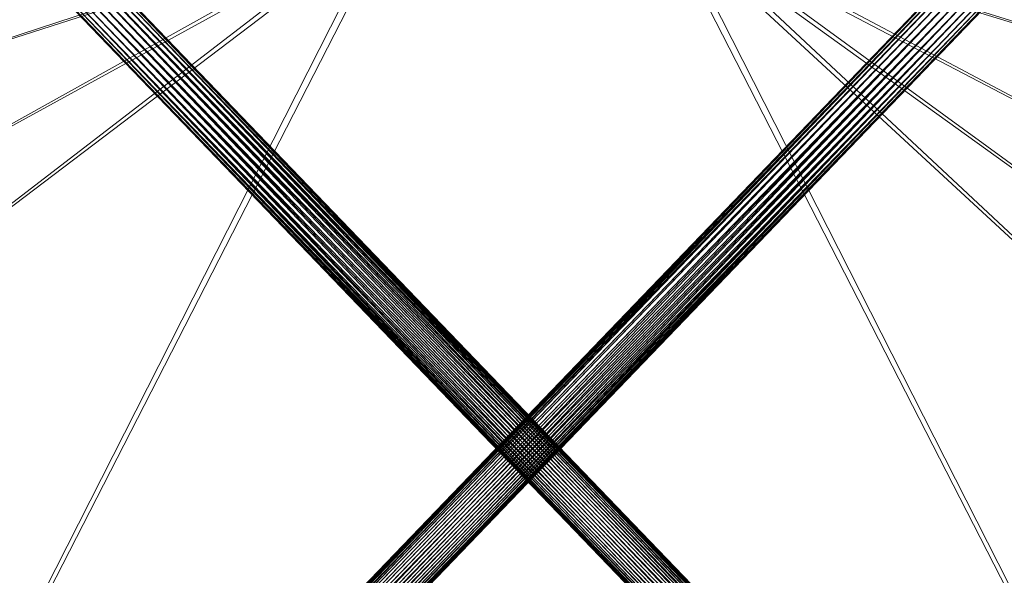
# Model space of a CAD drawing. Units: inches. Extents: x 0 to 204, y 0 to 264.
# Drawn here: x 91 to 102, y 154 to 160 of the extents above; entities that cross this region are included whole.
import ezdxf

# ---------------------------------------------------------------- set-up
doc = ezdxf.new("R2010")
doc.units = ezdxf.units.IN
doc.header["$MEASUREMENT"] = 0
doc.layers.get('0').update_dxf_attribs({"color": 10})

# ---------------------------------------------------------------- blocks, each defined once
blk = doc.blocks.new('149R-02-3D')
at = {"lineweight": 18}
mesh = blk.add_polyface(dxfattribs=at)
corners = [(9.274, -9.646, -16.52), (9.322, -9.61, -16.52), (9.378, -9.587, -16.52), (9.438, -9.578, -16.52), (9.498, -9.583, -16.52), (9.556, -9.603, -16.52), (9.608, -9.636, -16.52), (9.651, -9.68, -16.52), (9.682, -9.733, -16.52), (9.699, -9.792, -16.52), (9.702, -9.853, -16.52), (9.691, -9.912, -16.52), (9.665, -9.967, -16.52), (9.627, -10.014, -16.52), (9.579, -10.05, -16.52), (9.523, -10.073, -16.52), (9.463, -10.082, -16.52), (9.402, -10.077, -16.52), (9.345, -10.057, -16.52), (9.293, -10.024, -16.52), (9.25, -9.98, -16.52), (9.219, -9.927, -16.52), (9.202, -9.868, -16.52), (9.199, -9.807, -16.52), (9.21, -9.748, -16.52), (9.236, -9.693, -16.52), (-10.427, 10.846, -16.52), (-10.378, 10.881, -16.52), (-10.322, 10.904, -16.52), (-10.261, 10.912, -16.52), (-10.198, 10.905, -16.52), (-10.138, 10.883, -16.52), (-10.085, 10.848, -16.52), (-10.04, 10.801, -16.52), (-10.007, 10.746, -16.52), (-9.987, 10.685, -16.52), (-9.983, 10.623, -16.52), (-9.993, 10.562, -16.52), (-10.018, 10.507, -16.52), (-10.056, 10.459, -16.52), (-10.104, 10.424, -16.52), (-10.161, 10.401, -16.52), (-10.222, 10.393, -16.52), (-10.284, 10.4, -16.52), (-10.344, 10.422, -16.52), (-10.398, 10.457, -16.52), (-10.442, 10.504, -16.52), (-10.475, 10.559, -16.52), (-10.495, 10.62, -16.52), (-10.5, 10.682, -16.52), (-10.489, 10.743, -16.52), (-10.464, 10.798, -16.52)]
mesh.append_faces([[corners[k] for k in face] for face in [(14, 11, 12, 13), (40, 38, 39)]], dxfattribs={"vtx0": -1})
mesh.append_faces([[corners[k] for k in face] for face in [(4, 23, 3)]], dxfattribs={"vtx0": -1, "vtx1": -1})
mesh.append_faces([[corners[k] for k in face] for face in [(19, 6, 7, 18), (25, 1, 2, 24), (9, 17, 18), (43, 35, 36, 42), (41, 37, 38, 40), (42, 36, 37, 41), (35, 43, 44)]], dxfattribs={"vtx0": -1, "vtx2": -1})
mesh.append_faces([[corners[k] for k in face] for face in [(11, 14, 15, 16), (4, 21, 22, 23), (33, 44, 45, 46), (30, 47, 48, 49)]], dxfattribs={"vtx0": -1, "vtx3": -1})
mesh.append_faces([[corners[k] for k in face] for face in [(0, 1, 25), (27, 28, 51, 26)]], dxfattribs={"vtx1": -1})
mesh.append_faces([[corners[k] for k in face] for face in [(8, 9, 18, 7), (5, 6, 21, 4), (10, 11, 16), (20, 21, 6, 19), (34, 35, 44, 33), (31, 32, 47, 30)]], dxfattribs={"vtx1": -1, "vtx2": -1})
mesh.append_faces([[corners[k] for k in face] for face in [(16, 17, 9, 10), (2, 3, 23, 24), (32, 33, 46, 47), (28, 29, 50, 51), (49, 50, 29, 30)]], dxfattribs={"vtx1": -1, "vtx3": -1})
mesh = blk.add_polyface(dxfattribs=at)
corners = [(-9.274, -9.646, -16.52), (-9.236, -9.693, -16.52), (-9.21, -9.748, -16.52), (-9.199, -9.807, -16.52), (-9.202, -9.868, -16.52), (-9.219, -9.927, -16.52), (-9.25, -9.98, -16.52), (-9.293, -10.024, -16.52), (-9.345, -10.057, -16.52), (-9.402, -10.077, -16.52), (-9.463, -10.082, -16.52), (-9.523, -10.073, -16.52), (-9.579, -10.05, -16.52), (-9.627, -10.014, -16.52), (-9.665, -9.967, -16.52), (-9.691, -9.912, -16.52), (-9.702, -9.853, -16.52), (-9.699, -9.792, -16.52), (-9.682, -9.733, -16.52), (-9.651, -9.68, -16.52), (-9.608, -9.636, -16.52), (-9.556, -9.603, -16.52), (-9.498, -9.583, -16.52), (-9.438, -9.578, -16.52), (-9.378, -9.587, -16.52), (-9.322, -9.61, -16.52), (10.427, 10.846, -16.52), (10.464, 10.798, -16.52), (10.489, 10.743, -16.52), (10.5, 10.682, -16.52), (10.495, 10.62, -16.52), (10.475, 10.559, -16.52), (10.442, 10.504, -16.52), (10.398, 10.457, -16.52), (10.344, 10.422, -16.52), (10.284, 10.4, -16.52), (10.222, 10.393, -16.52), (10.161, 10.401, -16.52), (10.104, 10.424, -16.52), (10.056, 10.459, -16.52), (10.018, 10.507, -16.52), (9.993, 10.562, -16.52), (9.983, 10.623, -16.52), (9.987, 10.685, -16.52), (10.007, 10.746, -16.52), (10.04, 10.801, -16.52), (10.085, 10.848, -16.52), (10.138, 10.883, -16.52), (10.198, 10.905, -16.52), (10.261, 10.912, -16.52), (10.322, 10.904, -16.52), (10.378, 10.881, -16.52)]
mesh.append_faces([[corners[k] for k in face] for face in [(14, 12, 13), (40, 37, 38, 39)]], dxfattribs={"vtx0": -1})
mesh.append_faces([[corners[k] for k in face] for face in [(48, 31, 47)]], dxfattribs={"vtx0": -1, "vtx1": -1})
mesh.append_faces([[corners[k] for k in face] for face in [(18, 8, 9, 17), (8, 18, 19), (17, 9, 10, 16), (15, 11, 12, 14), (16, 10, 11, 15), (49, 28, 29, 48), (41, 36, 37, 40), (36, 41, 42, 35)]], dxfattribs={"vtx0": -1, "vtx2": -1})
mesh.append_faces([[corners[k] for k in face] for face in [(2, 23, 24, 25), (23, 2, 3, 4), (21, 4, 5, 6), (28, 49, 50, 51), (48, 29, 30, 31)]], dxfattribs={"vtx0": -1, "vtx3": -1})
mesh.append_faces([[corners[k] for k in face] for face in [(1, 2, 25, 0), (27, 28, 51, 26)]], dxfattribs={"vtx1": -1})
mesh.append_faces([[corners[k] for k in face] for face in [(22, 23, 4, 21), (42, 43, 35)]], dxfattribs={"vtx1": -1, "vtx2": -1})
mesh.append_faces([[corners[k] for k in face] for face in [(7, 8, 19, 20), (6, 7, 20, 21), (31, 32, 46, 47), (33, 34, 44, 45), (32, 33, 45, 46), (34, 35, 43, 44)]], dxfattribs={"vtx1": -1, "vtx3": -1})
mesh = blk.add_polyface(dxfattribs=at)
corners = [(-7.791, -6.629, 1.227), (7.791, -6.629, 1.227), (8.378, -5.868, 1.174), (8.78, -4.996, 1.113), (8.98, -4.057, 1.048), (8.982, -2.981, 0.973), (8.704, -0.985, 0.834), (8.099, 0.937, 0.7), (7.182, 2.731, 0.576), (5.979, 4.348, 0.463), (4.525, 5.743, 0.366), (1.508, 5.743, 0.366), (-1.508, 5.743, 0.366), (-4.525, 5.743, 0.366), (-6.066, 4.249, 0.47), (-7.319, 2.506, 0.591), (-8.243, 0.568, 0.726), (-8.809, -1.502, 0.87), (-9, -3.64, 1.019), (-8.86, -4.73, 1.095), (-8.448, -5.748, 1.165)]
mesh.append_faces([[corners[k] for k in face] for face in [(3, 1, 2), (14, 12, 13)]], dxfattribs={"vtx0": -1})
mesh.append_faces([[corners[k] for k in face] for face in [(8, 11, 7), (16, 12, 15), (17, 0, 16), (18, 0, 17)]], dxfattribs={"vtx0": -1, "vtx1": -1})
mesh.append_faces([[corners[k] for k in face] for face in [(11, 1, 6), (16, 0, 12)]], dxfattribs={"vtx0": -1, "vtx1": -1, "vtx2": -1})
mesh.append_faces([[corners[k] for k in face] for face in [(11, 6, 7), (11, 8, 9), (1, 3, 4), (12, 0, 1, 11)]], dxfattribs={"vtx0": -1, "vtx2": -1})
mesh.append_faces([[corners[k] for k in face] for face in [(20, 0, 19)]], dxfattribs={"vtx1": -1})
mesh.append_faces([[corners[k] for k in face] for face in [(4, 5, 1), (5, 6, 1), (14, 15, 12), (18, 19, 0)]], dxfattribs={"vtx1": -1, "vtx2": -1})
mesh.append_faces([[corners[k] for k in face] for face in [(9, 10, 11)]], dxfattribs={"vtx2": -1})
mesh = blk.add_polyface(dxfattribs=at)
corners = [(-9, -3.64, 0.768), (-9, -3.64, 1.019), (-8.809, -1.502, 0.87), (-8.243, 0.568, 0.726), (-7.319, 2.506, 0.591), (-6.066, 4.249, 0.47), (-4.525, 5.743, 0.366), (-4.535, 5.734, 0.241), (-4.546, 5.725, 0.117), (-6.081, 4.232, 0.221), (-7.327, 2.492, 0.342), (-8.247, 0.558, 0.476), (-8.81, -1.508, 0.62)]
mesh.append_faces([[corners[k] for k in face] for face in [(0, 2, 12), (12, 3, 11), (3, 12, 2), (10, 5, 9)]], dxfattribs={"vtx0": -1, "vtx1": -1})
mesh.append_faces([[corners[k] for k in face] for face in [(11, 3, 4), (4, 10, 11)]], dxfattribs={"vtx0": -1, "vtx2": -1})
mesh.append_faces([[corners[k] for k in face] for face in [(1, 2, 0)]], dxfattribs={"vtx1": -1})
mesh.append_faces([[corners[k] for k in face] for face in [(5, 6, 9), (4, 5, 10), (6, 7, 9)]], dxfattribs={"vtx1": -1, "vtx2": -1})
mesh.append_faces([[corners[k] for k in face] for face in [(7, 8, 9)]], dxfattribs={"vtx2": -1})
mesh = blk.add_polyface(dxfattribs=at)
corners = [(7.775, -6.646, 0.977), (-7.775, -6.646, 0.977), (-8.44, -5.762, 0.916), (-8.858, -4.737, 0.845), (-9, -3.64, 0.768), (-8.81, -1.508, 0.62), (-8.247, 0.558, 0.476), (-7.327, 2.492, 0.342), (-6.081, 4.232, 0.221), (-4.546, 5.725, 0.117), (-4.297, 5.725, 0.117), (-1.432, 5.725, 0.117), (1.432, 5.725, 0.117), (4.297, 5.725, 0.117), (4.546, 5.725, 0.117), (5.994, 4.332, 0.214), (7.191, 2.717, 0.326), (8.103, 0.926, 0.451), (8.706, -0.991, 0.584), (8.982, -2.981, 0.722), (8.98, -4.057, 0.797), (8.778, -5.004, 0.863), (8.369, -5.882, 0.924)]
mesh.append_faces([[corners[k] for k in face] for face in [(3, 1, 2)]], dxfattribs={"vtx0": -1})
mesh.append_faces([[corners[k] for k in face] for face in [(7, 11, 6), (16, 12, 15), (19, 0, 18), (20, 0, 19)]], dxfattribs={"vtx0": -1, "vtx1": -1})
mesh.append_faces([[corners[k] for k in face] for face in [(1, 6, 11), (18, 0, 12)]], dxfattribs={"vtx0": -1, "vtx1": -1, "vtx2": -1})
mesh.append_faces([[corners[k] for k in face] for face in [(1, 4, 5), (1, 5, 6), (12, 17, 18), (0, 20, 21)]], dxfattribs={"vtx0": -1, "vtx2": -1})
mesh.append_faces([[corners[k] for k in face] for face in [(10, 11, 8, 9), (22, 0, 21)]], dxfattribs={"vtx1": -1})
mesh.append_faces([[corners[k] for k in face] for face in [(7, 8, 11), (3, 4, 1), (16, 17, 12)]], dxfattribs={"vtx1": -1, "vtx2": -1})
mesh.append_faces([[corners[k] for k in face] for face in [(0, 1, 11, 12)]], dxfattribs={"vtx1": -1, "vtx3": -1})
mesh.append_faces([[corners[k] for k in face] for face in [(13, 14, 15, 12)]], dxfattribs={"vtx2": -1})
mesh = blk.add_polyface(dxfattribs=at)
corners = [(4.546, 5.725, 0.117), (4.535, 5.734, 0.241), (4.525, 5.743, 0.366), (5.979, 4.348, 0.463), (7.182, 2.731, 0.576), (8.099, 0.937, 0.7), (8.704, -0.985, 0.834), (8.982, -2.981, 0.973), (8.982, -2.981, 0.848), (8.982, -2.981, 0.722), (8.706, -0.991, 0.584), (8.103, 0.926, 0.451), (7.191, 2.717, 0.326), (5.994, 4.332, 0.214), (8.884, -2.273, 0.924)]
mesh.append_faces([[corners[k] for k in face] for face in [(9, 14, 8), (5, 11, 4), (11, 5, 10), (14, 10, 6)]], dxfattribs={"vtx0": -1, "vtx1": -1})
mesh.append_faces([[corners[k] for k in face] for face in [(13, 1, 2), (3, 12, 13), (4, 11, 12), (10, 5, 6)]], dxfattribs={"vtx0": -1, "vtx2": -1})
mesh.append_faces([[corners[k] for k in face] for face in [(0, 1, 13)]], dxfattribs={"vtx1": -1})
mesh.append_faces([[corners[k] for k in face] for face in [(3, 4, 12), (2, 3, 13), (9, 10, 14)]], dxfattribs={"vtx1": -1, "vtx2": -1})
mesh.append_faces([[corners[k] for k in face] for face in [(14, 7, 8)]], dxfattribs={"vtx2": -1})
mesh = blk.add_polyface(dxfattribs=at)
corners = [(-6.316, -6.57, 0.95), (4.885, 5.081, 0.153), (4.838, 5.126, 0.144), (4.794, 5.167, 0.119), (4.755, 5.201, 0.08), (4.725, 5.227, 0.028), (4.705, 5.242, -0.032), (4.696, 5.246, -0.097), (4.7, 5.237, -0.161), (4.716, 5.218, -0.222), (4.743, 5.188, -0.273), (4.779, 5.151, -0.313), (4.822, 5.109, -0.338), (4.868, 5.063, -0.346), (-6.333, -6.588, 0.451), (-6.38, -6.542, 0.459), (-6.422, -6.5, 0.484), (-6.458, -6.462, 0.524), (-6.485, -6.433, 0.576), (-6.501, -6.414, 0.636), (-6.505, -6.405, 0.7), (-6.497, -6.409, 0.765), (-6.476, -6.424, 0.825), (-6.446, -6.45, 0.877), (-6.407, -6.484, 0.917), (-6.363, -6.525, 0.942)]
mesh.append_faces([[corners[k] for k in face] for face in [(1, 25, 0)]], dxfattribs={"vtx0": -1})
mesh.append_faces([[corners[k] for k in face] for face in [(11, 17, 10), (22, 5, 21), (23, 4, 22), (21, 6, 20)]], dxfattribs={"vtx0": -1, "vtx1": -1})
mesh.append_faces([[corners[k] for k in face] for face in [(17, 9, 10), (19, 7, 8), (2, 24, 25), (21, 5, 6), (20, 6, 7), (22, 4, 5), (23, 3, 4), (25, 1, 2)]], dxfattribs={"vtx0": -1, "vtx2": -1})
mesh.append_faces([[corners[k] for k in face] for face in [(15, 16, 12), (14, 15, 12), (18, 19, 8), (17, 18, 9), (16, 17, 11), (11, 12, 16), (8, 9, 18), (19, 20, 7), (23, 24, 3), (2, 3, 24)]], dxfattribs={"vtx1": -1, "vtx2": -1})
mesh.append_faces([[corners[k] for k in face] for face in [(12, 13, 14)]], dxfattribs={"vtx2": -1})
mesh = blk.add_polyface(dxfattribs=at)
corners = [(-4.868, 5.063, -0.346), (-4.822, 5.109, -0.338), (-4.779, 5.151, -0.313), (-4.743, 5.188, -0.273), (-4.716, 5.218, -0.222), (-4.7, 5.237, -0.161), (-4.696, 5.246, -0.097), (-4.705, 5.242, -0.032), (-4.725, 5.227, 0.028), (-4.755, 5.201, 0.08), (-4.794, 5.167, 0.119), (-4.838, 5.126, 0.144), (-4.885, 5.081, 0.153), (6.316, -6.57, 0.95), (6.363, -6.525, 0.942), (6.407, -6.484, 0.917), (6.446, -6.45, 0.877), (6.476, -6.424, 0.825), (6.497, -6.409, 0.765), (6.505, -6.405, 0.7), (6.501, -6.414, 0.636), (6.485, -6.433, 0.576), (6.458, -6.462, 0.524), (6.422, -6.5, 0.484), (6.38, -6.542, 0.459), (6.333, -6.588, 0.451)]
mesh.append_faces([[corners[k] for k in face] for face in [(13, 11, 12), (0, 24, 25)]], dxfattribs={"vtx0": -1})
mesh.append_faces([[corners[k] for k in face] for face in [(15, 10, 14), (22, 3, 21), (20, 5, 19)]], dxfattribs={"vtx0": -1, "vtx1": -1})
mesh.append_faces([[corners[k] for k in face] for face in [(11, 13, 14), (8, 16, 17), (7, 17, 18), (14, 10, 11), (15, 9, 10), (16, 8, 9), (18, 6, 7), (4, 20, 21), (1, 23, 24), (20, 4, 5), (19, 5, 6), (21, 3, 4), (22, 2, 3), (24, 0, 1)]], dxfattribs={"vtx0": -1, "vtx2": -1})
mesh.append_faces([[corners[k] for k in face] for face in [(15, 16, 9), (7, 8, 17), (18, 19, 6), (22, 23, 2), (1, 2, 23)]], dxfattribs={"vtx1": -1, "vtx2": -1})
mesh = blk.add_polyface(dxfattribs=at)
corners = [(4.868, 5.063, -0.346), (4.915, 5.019, -0.338), (4.959, 4.978, -0.313), (4.998, 4.943, -0.273), (5.028, 4.918, -0.222), (5.048, 4.903, -0.161), (5.057, 4.899, -0.097), (5.053, 4.907, -0.032), (5.037, 4.927, 0.028), (5.01, 4.956, 0.08), (4.974, 4.993, 0.119), (4.931, 5.036, 0.144), (4.885, 5.081, 0.153), (-6.316, -6.57, 0.95), (-6.27, -6.615, 0.942), (-6.227, -6.658, 0.917), (-6.191, -6.695, 0.877), (-6.164, -6.724, 0.825), (-6.148, -6.744, 0.765), (-6.144, -6.752, 0.7), (-6.153, -6.748, 0.636), (-6.173, -6.733, 0.576), (-6.203, -6.707, 0.524), (-6.242, -6.673, 0.484), (-6.286, -6.632, 0.459), (-6.333, -6.588, 0.451)]
mesh.append_faces([[corners[k] for k in face] for face in [(13, 11, 12), (0, 24, 25)]], dxfattribs={"vtx0": -1})
mesh.append_faces([[corners[k] for k in face] for face in [(14, 11, 13), (15, 10, 14), (17, 8, 16), (16, 9, 15), (18, 7, 17), (22, 3, 21), (20, 5, 19)]], dxfattribs={"vtx0": -1, "vtx1": -1})
mesh.append_faces([[corners[k] for k in face] for face in [(14, 10, 11), (15, 9, 10), (16, 8, 9), (4, 20, 21), (1, 23, 24), (20, 4, 5), (19, 5, 6), (21, 3, 4), (22, 2, 3), (24, 0, 1)]], dxfattribs={"vtx0": -1, "vtx2": -1})
mesh.append_faces([[corners[k] for k in face] for face in [(7, 8, 17), (22, 23, 2), (1, 2, 23)]], dxfattribs={"vtx1": -1, "vtx2": -1})
mesh.append_faces([[corners[k] for k in face] for face in [(6, 7, 18, 19)]], dxfattribs={"vtx1": -1, "vtx3": -1})
mesh = blk.add_polyface(dxfattribs=at)
corners = [(6.316, -6.57, 0.95), (-4.885, 5.081, 0.153), (-4.931, 5.036, 0.144), (-4.974, 4.993, 0.119), (-5.01, 4.956, 0.08), (-5.037, 4.927, 0.028), (-5.053, 4.907, -0.032), (-5.057, 4.899, -0.097), (-5.048, 4.903, -0.161), (-5.028, 4.918, -0.222), (-4.998, 4.943, -0.273), (-4.959, 4.978, -0.313), (-4.915, 5.019, -0.338), (-4.868, 5.063, -0.346), (6.333, -6.588, 0.451), (6.286, -6.632, 0.459), (6.242, -6.673, 0.484), (6.203, -6.707, 0.524), (6.173, -6.733, 0.576), (6.153, -6.748, 0.636), (6.144, -6.752, 0.7), (6.148, -6.744, 0.765), (6.164, -6.724, 0.825), (6.191, -6.695, 0.877), (6.227, -6.658, 0.917), (6.27, -6.615, 0.942)]
mesh.append_faces([[corners[k] for k in face] for face in [(14, 12, 13), (1, 25, 0)]], dxfattribs={"vtx0": -1})
mesh.append_faces([[corners[k] for k in face] for face in [(15, 12, 14), (16, 11, 15), (18, 9, 17), (17, 10, 16), (19, 8, 18), (23, 4, 22)]], dxfattribs={"vtx0": -1, "vtx1": -1})
mesh.append_faces([[corners[k] for k in face] for face in [(15, 11, 12), (16, 10, 11), (17, 9, 10), (19, 7, 8), (5, 21, 22), (2, 24, 25), (21, 5, 6), (22, 4, 5), (23, 3, 4), (25, 1, 2)]], dxfattribs={"vtx0": -1, "vtx2": -1})
mesh.append_faces([[corners[k] for k in face] for face in [(8, 9, 18), (19, 20, 7), (23, 24, 3), (2, 3, 24)]], dxfattribs={"vtx1": -1, "vtx2": -1})
mesh.append_faces([[corners[k] for k in face] for face in [(20, 21, 6, 7)]], dxfattribs={"vtx1": -1, "vtx3": -1})

msp = doc.modelspace()

# ---------------------------------------------------------------- linework, layer by layer
at = {"lineweight": 18, "invisible_edges": 15}
for points in [[(98.14139, 161.39975, 24.93004), (97.28165, 161.20004, 24), (97.58442, 159.82365, 18)], [(98.14139, 161.39975, 24.93004), (98.4438, 159.82365, 18), (99.07689, 161.23682, 24.32956)], [(96.25287, 161.20065, 24), (95.41707, 160.99058, 23.12449), (95.86567, 159.82365, 18)], [(97.28165, 161.20004, 24), (96.25287, 161.20065, 24), (96.72505, 159.82365, 18)], [(99.30317, 159.82365, 18), (100.02788, 161.21473, 24.41171), (99.07689, 161.23682, 24.32956)], [(100.16255, 159.82365, 18), (100.72262, 160.81124, 22.69182), (100.02788, 161.21473, 24.41171)], [(90.70942, 159.82365, 18), (91.42255, 161.09774, 24.47571), (90.46564, 160.94073, 24.08921)], [(91.5688, 159.82365, 18), (92.07016, 160.70516, 22.33211), (91.42255, 161.09774, 24.47571)], [(94.14692, 159.82365, 18), (94.57722, 161.11676, 23.7652), (93.71877, 160.96061, 23.19272)], [(95.41707, 160.99058, 23.12449), (94.57722, 161.11676, 23.7652), (95.0063, 159.82365, 18)], [(92.07016, 160.70516, 22.33211), (92.42817, 159.82365, 18), (92.77075, 160.98972, 23.52248)], [(92.77075, 160.98972, 23.52248), (93.28755, 159.82365, 18), (93.71877, 160.96061, 23.19272)], [(100.72262, 160.81124, 22.69182), (101.02192, 159.82365, 18), (101.44522, 160.97037, 23.64114)], [(101.44522, 160.97037, 23.64114), (101.8813, 159.82365, 18), (102.38888, 160.8783, 23.50647)], [(97.12589, 160.1704, 28.59629), (95.87701, 160.17016, 28.67784), (96.72505, 160.43857, 30.21266)], [(96.72505, 160.43857, 30.21266), (98.04478, 160.1976, 29.00593), (97.12589, 160.1704, 28.59629)], [(95.18917, 160.26749, 30.24943), (94.42344, 159.95078, 28.99611), (95.95671, 160.00526, 28.72599)], [(95.87701, 160.17016, 28.67784), (94.64929, 160.13452, 28.96029), (95.03432, 160.32017, 30.23811)], [(97.51768, 160.00153, 28.70992), (96.72505, 160.26749, 30.24943), (95.95671, 160.00526, 28.72599)], [(97.51768, 160.00153, 28.70992), (99.02666, 159.95078, 28.99611), (98.26093, 160.26749, 30.24943)], [(99.26467, 160.06492, 28.81214), (98.04478, 160.1976, 29.00593), (98.41577, 160.32017, 30.23811)], [(92.72716, 159.73979, 28.02529), (93.3436, 160.20177, 30.26355), (93.65834, 159.99837, 28.80081)], [(93.3436, 160.20177, 30.26355), (94.64929, 160.13452, 28.96029), (93.65834, 159.99837, 28.80081)], [(94.64929, 160.13452, 28.96029), (94.3787, 159.92158, 27.6365), (93.65834, 159.99837, 28.80081)], [(94.3787, 159.92158, 27.6365), (94.64929, 160.13452, 28.96029), (95.87701, 160.17016, 28.67784)], [(94.3787, 159.92158, 27.6365), (95.87701, 160.17016, 28.67784), (95.93728, 159.9269, 26.74589)], [(97.12589, 160.1704, 28.59629), (97.12012, 159.96059, 26.96047), (95.87701, 160.17016, 28.67784)], [(95.87701, 160.17016, 28.67784), (97.12012, 159.96059, 26.96047), (95.93728, 159.9269, 26.74589)], [(97.12589, 160.1704, 28.59629), (98.18685, 160.00426, 27.69884), (97.12012, 159.96059, 26.96047)], [(98.04478, 160.1976, 29.00593), (98.18685, 160.00426, 27.69884), (97.12589, 160.1704, 28.59629)], [(98.04478, 160.1976, 29.00593), (99.26467, 160.06492, 28.81214), (98.18685, 160.00426, 27.69884)], [(100.1065, 160.20177, 30.26355), (100.72293, 159.73979, 28.02529), (99.26467, 160.06492, 28.81214)], [(93.16169, 159.77749, 28.94994), (94.42344, 159.95078, 28.99611), (93.66625, 160.07281, 30.29126)], [(99.33482, 159.83056, 27.12733), (98.18685, 160.00426, 27.69884), (99.26467, 160.06492, 28.81214)], [(99.02666, 159.95078, 28.99611), (100.28841, 159.77749, 28.94994), (99.78385, 160.07281, 30.29126)], [(100.72293, 159.73979, 28.02529), (99.33482, 159.83056, 27.12733), (99.26467, 160.06492, 28.81214)], [(91.38251, 159.47299, 28.13295), (92.12234, 159.94224, 30.31932), (92.72716, 159.73979, 28.02529)], [(93.65834, 159.99837, 28.80081), (94.3787, 159.92158, 27.6365), (92.72716, 159.73979, 28.02529)], [(93.16169, 159.77749, 28.94994), (94.65153, 159.71125, 27.46387), (94.42344, 159.95078, 28.99611)], [(94.3062, 159.76116, 26.27691), (95.93728, 159.9269, 26.74589), (95.71598, 159.78948, 25.33709)], [(95.93728, 159.9269, 26.74589), (94.3062, 159.76116, 26.27691), (94.3787, 159.92158, 27.6365)], [(95.95671, 160.00526, 28.72599), (94.42344, 159.95078, 28.99611), (94.65153, 159.71125, 27.46387)], [(94.65153, 159.71125, 27.46387), (96.72505, 159.76887, 27.19962), (95.95671, 160.00526, 28.72599)], [(96.717, 159.78204, 24.9046), (95.71598, 159.78948, 25.33709), (95.93728, 159.9269, 26.74589)], [(97.12012, 159.96059, 26.96047), (96.717, 159.78204, 24.9046), (95.93728, 159.9269, 26.74589)], [(95.95671, 160.00526, 28.72599), (96.72505, 159.76887, 27.19962), (97.51768, 160.00153, 28.70992)], [(97.12012, 159.96059, 26.96047), (98.2822, 159.77817, 25.60043), (96.717, 159.78204, 24.9046)], [(98.79857, 159.71125, 27.46387), (97.51768, 160.00153, 28.70992), (96.72505, 159.76887, 27.19962)], [(98.2822, 159.77817, 25.60043), (97.12012, 159.96059, 26.96047), (98.18685, 160.00426, 27.69884)], [(98.79857, 159.71125, 27.46387), (99.02666, 159.95078, 28.99611), (97.51768, 160.00153, 28.70992)], [(99.33482, 159.83056, 27.12733), (98.2822, 159.77817, 25.60043), (98.18685, 160.00426, 27.69884)], [(98.79857, 159.71125, 27.46387), (100.28841, 159.77749, 28.94994), (99.02666, 159.95078, 28.99611)], [(102.06759, 159.47299, 28.13295), (100.72293, 159.73979, 28.02529), (101.32776, 159.94224, 30.31932)], [(93.16169, 159.77749, 28.94994), (92.14333, 159.87812, 30.3331), (91.92504, 159.53755, 28.91105)], [(92.72716, 159.73979, 28.02529), (94.3787, 159.92158, 27.6365), (93.39715, 159.59488, 25.77058)], [(93.39715, 159.59488, 25.77058), (94.3787, 159.92158, 27.6365), (94.3062, 159.76116, 26.27691)], [(98.2822, 159.77817, 25.60043), (99.33482, 159.83056, 27.12733), (100.05294, 159.59488, 25.77058)], [(99.33482, 159.83056, 27.12733), (100.72293, 159.73979, 28.02529), (100.05294, 159.59488, 25.77058)], [(100.28841, 159.77749, 28.94994), (101.52505, 159.53755, 28.91105), (101.30677, 159.87812, 30.3331)], [(91.07654, 159.72, 30.36708), (91.38251, 159.47299, 28.13295), (90.15792, 159.29587, 28.92871)], [(91.80919, 159.33369, 26.19077), (91.38251, 159.47299, 28.13295), (92.72716, 159.73979, 28.02529)], [(91.80919, 159.33369, 26.19077), (92.72716, 159.73979, 28.02529), (93.39715, 159.59488, 25.77058)], [(92.58845, 159.44982, 27.65522), (93.16169, 159.77749, 28.94994), (91.92504, 159.53755, 28.91105)], [(94.65153, 159.71125, 27.46387), (93.16169, 159.77749, 28.94994), (92.58845, 159.44982, 27.65522)], [(92.58845, 159.44982, 27.65522), (92.70812, 159.25179, 26.14698), (94.65153, 159.71125, 27.46387)], [(94.65153, 159.71125, 27.46387), (92.70812, 159.25179, 26.14698), (93.77236, 159.32284, 25.28253)], [(94.3062, 159.76116, 26.27691), (94.69675, 159.69493, 25.01741), (93.39715, 159.59488, 25.77058)], [(95.03108, 159.53212, 25.9179), (94.65153, 159.71125, 27.46387), (93.77236, 159.32284, 25.28253)], [(94.3062, 159.76116, 26.27691), (95.71598, 159.78948, 25.33709), (94.69675, 159.69493, 25.01741)], [(95.03108, 159.53212, 25.9179), (96.72505, 159.76887, 27.19962), (94.65153, 159.71125, 27.46387)], [(95.71598, 159.78948, 25.33709), (95.24855, 159.64848, 23.22036), (94.69675, 159.69493, 25.01741)], [(96.72505, 159.76887, 27.19962), (95.03108, 159.53212, 25.9179), (96.35004, 159.53952, 25.42861)], [(95.71598, 159.78948, 25.33709), (96.37446, 159.70356, 23.41362), (95.24855, 159.64848, 23.22036)], [(95.71598, 159.78948, 25.33709), (96.717, 159.78204, 24.9046), (96.37446, 159.70356, 23.41362)], [(96.35004, 159.53952, 25.42861), (97.91476, 159.53328, 25.63935), (96.72505, 159.76887, 27.19962)], [(97.91263, 159.6783, 23.55314), (96.37446, 159.70356, 23.41362), (96.717, 159.78204, 24.9046)], [(98.2822, 159.77817, 25.60043), (97.91263, 159.6783, 23.55314), (96.717, 159.78204, 24.9046)], [(98.79857, 159.71125, 27.46387), (96.72505, 159.76887, 27.19962), (97.91476, 159.53328, 25.63935)], [(97.91263, 159.6783, 23.55314), (98.2822, 159.77817, 25.60043), (99.23371, 159.59319, 24.19332)], [(98.79857, 159.71125, 27.46387), (97.91476, 159.53328, 25.63935), (99.67774, 159.32284, 25.28253)], [(99.23371, 159.59319, 24.19332), (98.2822, 159.77817, 25.60043), (100.05294, 159.59488, 25.77058)], [(100.28841, 159.77749, 28.94994), (98.79857, 159.71125, 27.46387), (100.86164, 159.44982, 27.65522)], [(100.86164, 159.44982, 27.65522), (98.79857, 159.71125, 27.46387), (99.67774, 159.32284, 25.28253)], [(101.64091, 159.33369, 26.19077), (100.05294, 159.59488, 25.77058), (100.72293, 159.73979, 28.02529)], [(100.28841, 159.77749, 28.94994), (100.86164, 159.44982, 27.65522), (101.52505, 159.53755, 28.91105)], [(102.06759, 159.47299, 28.13295), (101.64091, 159.33369, 26.19077), (100.72293, 159.73979, 28.02529)], [(94.69675, 159.69493, 25.01741), (93.90083, 159.51798, 23.41722), (93.39715, 159.59488, 25.77058)], [(95.24855, 159.64848, 23.22036), (93.90083, 159.51798, 23.41722), (94.69675, 159.69493, 25.01741)], [(93.90083, 159.51798, 23.41722), (95.24855, 159.64848, 23.22036), (94.51273, 159.55891, 21.73653)], [(94.51273, 159.55891, 21.73653), (96.14427, 159.6698, 21.88207), (95.25262, 159.59402, 20.25)], [(96.14427, 159.6698, 21.88207), (94.51273, 159.55891, 21.73653), (95.24855, 159.64848, 23.22036)], [(96.37446, 159.70356, 23.41362), (96.14427, 159.6698, 21.88207), (95.24855, 159.64848, 23.22036)], [(96.37446, 159.70356, 23.41362), (97.46373, 159.66461, 21.80131), (96.14427, 159.6698, 21.88207)], [(96.14427, 159.6698, 21.88207), (97.46373, 159.66461, 21.80131), (96.72505, 159.70242, 20.25)], [(96.37446, 159.70356, 23.41362), (97.91263, 159.6783, 23.55314), (97.46373, 159.66461, 21.80131)], [(99.0095, 159.55318, 22.12486), (97.46373, 159.66461, 21.80131), (97.91263, 159.6783, 23.55314)], [(98.19748, 159.59402, 20.25), (97.46373, 159.66461, 21.80131), (99.0095, 159.55318, 22.12486)], [(97.91263, 159.6783, 23.55314), (99.23371, 159.59319, 24.19332), (99.0095, 159.55318, 22.12486)], [(91.92504, 159.53755, 28.91105), (90.40414, 159.4257, 30.43033), (90.82365, 159.10804, 28.04876)], [(91.57365, 159.10683, 26.85612), (91.92504, 159.53755, 28.91105), (90.82365, 159.10804, 28.04876)], [(92.58845, 159.44982, 27.65522), (91.92504, 159.53755, 28.91105), (91.57365, 159.10683, 26.85612)], [(92.87488, 159.40852, 24.45519), (91.80919, 159.33369, 26.19077), (93.39715, 159.59488, 25.77058)], [(92.87488, 159.40852, 24.45519), (93.90083, 159.51798, 23.41722), (92.5944, 159.28579, 22.9946)], [(93.90083, 159.51798, 23.41722), (93.35023, 159.40047, 21.75786), (92.5944, 159.28579, 22.9946)], [(93.90083, 159.51798, 23.41722), (92.87488, 159.40852, 24.45519), (93.39715, 159.59488, 25.77058)], [(93.90083, 159.51798, 23.41722), (94.51273, 159.55891, 21.73653), (93.35023, 159.40047, 21.75786)], [(93.35023, 159.40047, 21.75786), (94.51273, 159.55891, 21.73653), (93.78019, 159.48562, 20.25)], [(93.77236, 159.32284, 25.28253), (95.32794, 159.39043, 24.33425), (95.03108, 159.53212, 25.9179)], [(96.35004, 159.53952, 25.42861), (95.03108, 159.53212, 25.9179), (95.32794, 159.39043, 24.33425)], [(96.35004, 159.53952, 25.42861), (95.32794, 159.39043, 24.33425), (96.72505, 159.38335, 23.64972)], [(97.98077, 159.3807, 24.11116), (96.35004, 159.53952, 25.42861), (96.72505, 159.38335, 23.64972)], [(97.91476, 159.53328, 25.63935), (96.35004, 159.53952, 25.42861), (97.98077, 159.3807, 24.11116)], [(97.98077, 159.3807, 24.11116), (99.67774, 159.32284, 25.28253), (97.91476, 159.53328, 25.63935)], [(99.23371, 159.59319, 24.19332), (100.14364, 159.39303, 21.72075), (99.0095, 159.55318, 22.12486)], [(99.66991, 159.48562, 20.25), (99.0095, 159.55318, 22.12486), (100.14364, 159.39303, 21.72075)], [(100.46161, 159.42466, 24.38856), (99.23371, 159.59319, 24.19332), (100.05294, 159.59488, 25.77058)], [(100.14364, 159.39303, 21.72075), (99.23371, 159.59319, 24.19332), (100.8557, 159.28579, 22.9946)], [(99.23371, 159.59319, 24.19332), (100.46161, 159.42466, 24.38856), (100.8557, 159.28579, 22.9946)], [(101.64091, 159.33369, 26.19077), (100.46161, 159.42466, 24.38856), (100.05294, 159.59488, 25.77058)], [(100.86164, 159.44982, 27.65522), (102.62645, 159.10804, 28.04876), (101.52505, 159.53755, 28.91105)], [(103.04596, 159.4257, 30.43033), (101.52505, 159.53755, 28.91105), (102.62645, 159.10804, 28.04876)], [(91.38251, 159.47299, 28.13295), (91.80919, 159.33369, 26.19077), (90.31997, 159.03861, 27.03494)], [(92.70812, 159.25179, 26.14698), (92.58845, 159.44982, 27.65522), (91.57365, 159.10683, 26.85612)], [(91.80496, 159.18346, 24.40151), (92.87488, 159.40852, 24.45519), (92.5944, 159.28579, 22.9946)], [(91.80919, 159.33369, 26.19077), (92.87488, 159.40852, 24.45519), (91.80496, 159.18346, 24.40151)], [(92.32791, 159.20403, 21.59114), (92.5944, 159.28579, 22.9946), (93.35023, 159.40047, 21.75786)], [(93.35023, 159.40047, 21.75786), (92.86149, 159.28025, 20.25), (92.32791, 159.20403, 21.59114)], [(99.67774, 159.32284, 25.28253), (101.05521, 159.19289, 26.16579), (100.86164, 159.44982, 27.65522)], [(100.46161, 159.42466, 24.38856), (101.64091, 159.33369, 26.19077), (101.52574, 159.21473, 24.45864)], [(100.46161, 159.42466, 24.38856), (101.52574, 159.21473, 24.45864), (100.8557, 159.28579, 22.9946)], [(100.86164, 159.44982, 27.65522), (101.05521, 159.19289, 26.16579), (102.08968, 159.04674, 26.80645)], [(100.86164, 159.44982, 27.65522), (102.08968, 159.04674, 26.80645), (102.62645, 159.10804, 28.04876)], [(101.64091, 159.33369, 26.19077), (102.06759, 159.47299, 28.13295), (103.13013, 159.03861, 27.03494)], [(91.80496, 159.18346, 24.40151), (90.46457, 158.92927, 25.33796), (91.80919, 159.33369, 26.19077)], [(92.70812, 159.25179, 26.14698), (92.51446, 159.04276, 24.65051), (93.77236, 159.32284, 25.28253)], [(92.51446, 159.04276, 24.65051), (93.55795, 159.1229, 23.3879), (93.77236, 159.32284, 25.28253)], [(95.32794, 159.39043, 24.33425), (93.55795, 159.1229, 23.3879), (94.63282, 159.2317, 22.93289)], [(93.77236, 159.32284, 25.28253), (93.55795, 159.1229, 23.3879), (95.32794, 159.39043, 24.33425)], [(96.72505, 159.38335, 23.64972), (95.32794, 159.39043, 24.33425), (94.63282, 159.2317, 22.93289)], [(95.9847, 159.27373, 21.75554), (96.72505, 159.38335, 23.64972), (94.63282, 159.2317, 22.93289)], [(96.72505, 159.38335, 23.64972), (95.9847, 159.27373, 21.75554), (97.46539, 159.279, 21.91683)], [(97.46539, 159.279, 21.91683), (97.98077, 159.3807, 24.11116), (96.72505, 159.38335, 23.64972)], [(97.98077, 159.3807, 24.11116), (97.46539, 159.279, 21.91683), (98.81728, 159.2317, 22.93289)], [(97.98077, 159.3807, 24.11116), (99.88395, 159.153, 23.78114), (99.67774, 159.32284, 25.28253)], [(97.98077, 159.3807, 24.11116), (98.81728, 159.2317, 22.93289), (99.88395, 159.153, 23.78114)], [(101.05521, 159.19289, 26.16579), (99.67774, 159.32284, 25.28253), (100.93563, 159.04276, 24.65051)], [(99.67774, 159.32284, 25.28253), (99.88395, 159.153, 23.78114), (100.93563, 159.04276, 24.65051)], [(100.8557, 159.28579, 22.9946), (101.28684, 159.16794, 21.67305), (100.14364, 159.39303, 21.72075)], [(101.28684, 159.16794, 21.67305), (100.5886, 159.28025, 20.25), (100.14364, 159.39303, 21.72075)], [(101.64091, 159.33369, 26.19077), (102.98552, 158.92927, 25.33796), (101.52574, 159.21473, 24.45864)], [(90.60918, 158.81993, 23.64098), (91.80496, 159.18346, 24.40151), (91.58515, 159.0472, 22.64067)], [(90.77123, 158.83197, 21.741), (91.58515, 159.0472, 22.64067), (92.32791, 159.20403, 21.59114)], [(90.77123, 158.83197, 21.741), (92.32791, 159.20403, 21.59114), (91.9428, 159.07489, 20.25)], [(92.51446, 159.04276, 24.65051), (92.70812, 159.25179, 26.14698), (91.30504, 158.84689, 25.42401)], [(92.70812, 159.25179, 26.14698), (91.57365, 159.10683, 26.85612), (91.30504, 158.84689, 25.42401)], [(92.5944, 159.28579, 22.9946), (91.58515, 159.0472, 22.64067), (91.80496, 159.18346, 24.40151)], [(92.5944, 159.28579, 22.9946), (92.32791, 159.20403, 21.59114), (91.58515, 159.0472, 22.64067)], [(94.63282, 159.2317, 22.93289), (93.55795, 159.1229, 23.3879), (93.53001, 159.04433, 22.04281)], [(93.53001, 159.04433, 22.04281), (94.80465, 159.18968, 21.5493), (94.63282, 159.2317, 22.93289)], [(93.78247, 158.98771, 20.25), (94.80465, 159.18968, 21.5493), (93.53001, 159.04433, 22.04281)], [(94.80465, 159.18968, 21.5493), (95.9847, 159.27373, 21.75554), (94.63282, 159.2317, 22.93289)], [(94.80465, 159.18968, 21.5493), (95.24542, 159.20924, 20.25), (95.9847, 159.27373, 21.75554)], [(96.72505, 159.20924, 20.25), (97.46539, 159.279, 21.91683), (95.9847, 159.27373, 21.75554)], [(98.91984, 159.15917, 21.46366), (97.46539, 159.279, 21.91683), (98.20468, 159.20924, 20.25)], [(97.46539, 159.279, 21.91683), (98.91984, 159.15917, 21.46366), (98.81728, 159.2317, 22.93289)], [(99.91339, 159.05975, 22.36575), (99.88395, 159.153, 23.78114), (98.81728, 159.2317, 22.93289)], [(99.91339, 159.05975, 22.36575), (98.81728, 159.2317, 22.93289), (98.91984, 159.15917, 21.46366)], [(101.92682, 159.03726, 22.82374), (101.28684, 159.16794, 21.67305), (100.8557, 159.28579, 22.9946)], [(101.52574, 159.21473, 24.45864), (101.92682, 159.03726, 22.82374), (100.8557, 159.28579, 22.9946)], [(101.05521, 159.19289, 26.16579), (100.93563, 159.04276, 24.65051), (102.14506, 158.84689, 25.42401)], [(102.08968, 159.04674, 26.80645), (101.05521, 159.19289, 26.16579), (102.14506, 158.84689, 25.42401)], [(102.84091, 158.81993, 23.64098), (101.92682, 159.03726, 22.82374), (101.52574, 159.21473, 24.45864)], [(90.82365, 159.10804, 28.04876), (90.39502, 158.72841, 26.46676), (91.57365, 159.10683, 26.85612)], [(91.30504, 158.84689, 25.42401), (91.57365, 159.10683, 26.85612), (90.39502, 158.72841, 26.46676)], [(93.53001, 159.04433, 22.04281), (93.55795, 159.1229, 23.3879), (92.4747, 158.90083, 23.01638)], [(93.55795, 159.1229, 23.3879), (92.51446, 159.04276, 24.65051), (92.4747, 158.90083, 23.01638)], [(98.91984, 159.15917, 21.46366), (99.66763, 158.98771, 20.25), (99.91339, 159.05975, 22.36575)], [(99.88395, 159.153, 23.78114), (100.9754, 158.90083, 23.01638), (100.93563, 159.04276, 24.65051)], [(100.9754, 158.90083, 23.01638), (99.88395, 159.153, 23.78114), (99.91339, 159.05975, 22.36575)], [(101.28684, 159.16794, 21.67305), (102.67886, 158.83197, 21.741), (101.5073, 159.07489, 20.25)], [(102.67886, 158.83197, 21.741), (101.28684, 159.16794, 21.67305), (101.92682, 159.03726, 22.82374)], [(91.46265, 158.73794, 23.9883), (92.51446, 159.04276, 24.65051), (91.30504, 158.84689, 25.42401)], [(92.4747, 158.90083, 23.01638), (92.51446, 159.04276, 24.65051), (91.46265, 158.73794, 23.9883)], [(92.42662, 158.82064, 21.63189), (93.53001, 159.04433, 22.04281), (92.4747, 158.90083, 23.01638)], [(92.42662, 158.82064, 21.63189), (93.78247, 158.98771, 20.25), (93.53001, 159.04433, 22.04281)], [(99.66763, 158.98771, 20.25), (100.89762, 158.84727, 21.62066), (99.91339, 159.05975, 22.36575)], [(100.89762, 158.84727, 21.62066), (100.9754, 158.90083, 23.01638), (99.91339, 159.05975, 22.36575)], [(102.14506, 158.84689, 25.42401), (100.93563, 159.04276, 24.65051), (101.98744, 158.73794, 23.9883)], [(100.9754, 158.90083, 23.01638), (101.98744, 158.73794, 23.9883), (100.93563, 159.04276, 24.65051)], [(90.8391, 158.46905, 22.76992), (92.42662, 158.82064, 21.63189), (92.4747, 158.90083, 23.01638)], [(92.4747, 158.90083, 23.01638), (91.46265, 158.73794, 23.9883), (90.8391, 158.46905, 22.76992)], [(100.9754, 158.90083, 23.01638), (100.89762, 158.84727, 21.62066), (102.611, 158.46905, 22.76992)], [(101.98744, 158.73794, 23.9883), (100.9754, 158.90083, 23.01638), (102.611, 158.46905, 22.76992)], [(91.46265, 158.73794, 23.9883), (91.30504, 158.84689, 25.42401), (90.33721, 158.47027, 24.56459)], [(90.39502, 158.72841, 26.46676), (90.33721, 158.47027, 24.56459), (91.30504, 158.84689, 25.42401)], [(90.90622, 158.3281, 20.25), (92.42662, 158.82064, 21.63189), (90.8391, 158.46905, 22.76992)], [(102.54387, 158.3281, 20.25), (102.611, 158.46905, 22.76992), (100.89762, 158.84727, 21.62066)], [(91.46265, 158.73794, 23.9883), (90.33721, 158.47027, 24.56459), (90.8391, 158.46905, 22.76992)]]:
    msp.add_3dface(points, dxfattribs=at)

# ---------------------------------------------------------------- block references
msp.add_blockref('149R-02-3D', (96.72505, 155.61956, 16.77027))

doc.saveas('drawing.dxf')
